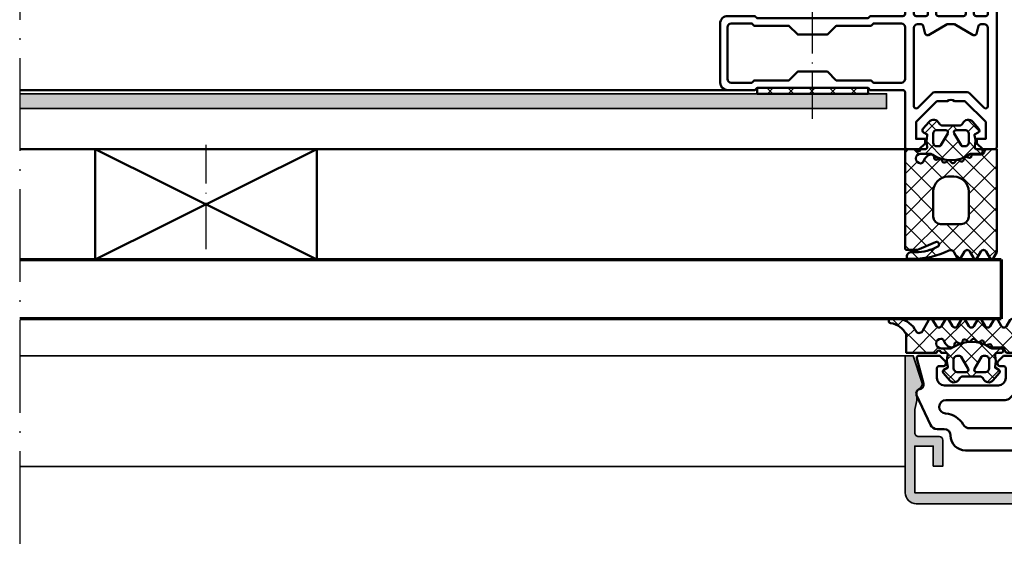
# Model space of a CAD drawing. Units: millimetres. Extents: x 2442 to 23610, y -7352 to 2502.
# Drawn here: x 3245 to 3378, y -6981 to -6910 of the extents above; entities that cross this region are included whole.
import ezdxf

# ---------------------------------------------------------------- set-up
doc = ezdxf.new("R2010")
doc.units = ezdxf.units.MM
for name, pattern in [('ACAD_ISO10W100', [18, 12, -3, 0, -3]), ('BROKEN_2', [17.700000002980232, 12.5, -2.5, 0.2000000029802322, -2.5]), ('BROKEN_5', [8.847327680885343, 6.248112767934799, -1.24962255358696, 0.099969805776623, -1.24962255358696])]:
    doc.linetypes.add(name, pattern=pattern)
for name, color, linetype, lineweight in [('S03_AL_Contorno', 255, 'Continuous', 35), ('S03_AL_Kontur', 255, 'Continuous', 35), ('S04_AL_Schraffur', 253, 'Continuous', 25), ('S05_EPDM_Contorno', 43, 'Continuous', 50), ('S05_EPDM_Kontur', 43, 'Continuous', 50), ('S06_EPDM_Schraffur', 43, 'Continuous', 25), ('S06_EPDM_Tratteggio', 43, 'Continuous', 25), ('S09_KS_Kontur', 254, 'Continuous', 50), ('S09_Plastica_Contorno', 254, 'Continuous', 50), ('S15_Vetro_Contorno', 4, 'Continuous', 70), ('S18_Linea di mezzeria', 10, 'ACAD_ISO10W100', 25), ('S32_Folie_Kontur', 2, 'Continuous', 35), ('S33_Folie_Schraffur', 52, 'Continuous', 25)]:
    doc.layers.add(name, color=color, linetype=linetype, lineweight=lineweight)

# ---------------------------------------------------------------- blocks, each defined once
blk = doc.blocks.new('110840_s')
at = {"layer": 'S04_AL_Schraffur'}
blk.add_hatch(color=256, dxfattribs=at).paths.add_polyline_path([(1.94992357216627, 4.406178455938272, -0.2679190882712884), (1.599991679191589, 5.012356911876545), (1.59999167919159, 6.062138557434084), (1.299994707107544, 7.243961948207588), (1.299994707107544, 10.39294910430908, -0.4044185027715793), (1.799992561340333, 10.89980792999267), (4.599980831146241, 10.89980792999268, 0.4142139914321545), (5.099978923797609, 11.39980506896972), (5.099979400634765, 14.89993095397949), (3.799984693527221, 14.89993095397948), (3.799984693527222, 12.1999397277832), (1.299994707107544, 12.1999397277832), (1.299994707107543, 18.4998950958252), (48.69980239868165, 18.49989509582519), (48.69980239868163, 12.1999397277832), (46.19981002807617, 12.1999397277832), (46.19981002807617, 14.89993095397949), (44.89981842041017, 14.89993095397949), (44.89981842041015, 11.39994430541993, 0.4142316311025114), (45.39981842041016, 10.89994621276855), (48.19980239868165, 10.89994716644287, -0.4159900783653269), (48.69980239868163, 10.39994907379151), (48.69980239868165, 7.243970870971722), (48.3998031616211, 6.062138557434089), (48.39980316162109, 5.012414656385203, -0.2679411890450762), (48.04982126864645, 4.406207328192653, 0.3541101688810339), (47.73409981426516, 3.583688103937542), (48.89851066439005, -1.332267629550188e-15), (49.99979400634766, 1.558000287811498e-29), (49.99979400634763, 18.50089454650881, 0.4137088563584593), (48.50080108642576, 19.99988746643066), (1.498993754386895, 19.99988746643066, 0.4142771816133217), (-1.332267629550188e-15, 18.50089263916015), (0, 0), (1.101184176422692, -1.30496640050213e-15), (2.265595026547557, 3.583688103937535, 0.3540869628642617)])
at = {"layer": 'S03_AL_Kontur'}
blk.add_lwpolyline([(1.94992357216627, 4.406178455938272, -0.2679190882712884), (1.59999167919159, 5.012356911876545), (1.59999167919159, 6.062138557434084), (1.299994707107544, 7.243961948207588), (1.299994707107544, 10.39294910430908, -0.4044185027715793), (1.799992561340334, 10.89980792999267), (4.599980831146241, 10.89980792999268, 0.4142139914321548), (5.099978923797609, 11.39980506896972), (5.099979400634765, 14.89993095397949), (3.799984693527221, 14.89993095397948), (3.799984693527222, 12.1999397277832), (1.299994707107544, 12.1999397277832), (1.299994707107543, 18.4998950958252), (48.69980239868165, 18.49989509582519), (48.69980239868163, 12.1999397277832), (46.19981002807617, 12.1999397277832), (46.19981002807617, 14.89993095397949), (44.89981842041017, 14.89993095397949), (44.89981842041015, 11.39994430541993, 0.4142316311025117), (45.39981842041016, 10.89994621276855), (48.19980239868165, 10.89994716644287, -0.4159900783653269), (48.69980239868163, 10.39994907379151), (48.69980239868165, 7.243970870971722), (48.3998031616211, 6.062138557434089), (48.39980316162109, 5.012414656385203, -0.2679411890450757), (48.04982126864645, 4.406207328192654, 0.3541101688810337), (47.73409981426516, 3.583688103937543), (48.89851066439005, -1.305084906326765e-15), (49.99979400634766, 1.560583212188374e-29), (49.99979400634763, 18.50089454650881, 0.4137088563584594), (48.50080108642576, 19.99988746643066), (1.498993754386896, 19.99988746643066, 0.4142771816133215), (-1.388178419700125e-15, 18.50089263916015), (-2.103940639458777e-38, 9.888896617417336e-22), (1.101184176422692, -1.30496640050213e-15), (2.265595026547557, 3.583688103937535, 0.3540869628642617)], format="xyb", close=True, dxfattribs=at)
blk = doc.blocks.new('278171_s')
at = {"layer": 'S06_EPDM_Schraffur'}
h = blk.add_hatch(dxfattribs=at)
h.set_pattern_fill('NETZ', color=256, scale=1.2, angle=45)
h.set_pattern_definition([(135, (-1.399980300220705e-05, 1.070818314019562e-06), (0.8485281374238569, 0.848528137423857), []), (45.00000000000001, (-1.399980300220705e-05, 1.070818314019562e-06), (0.848528137423857, -0.8485281374238569), [])])
edge = h.paths.add_edge_path()
edge.add_arc((-11.01348021999003, -0.3999989291815082), 0.2000000000000041, 90.00000000000458, 166.1134806908255)
edge.add_arc((-9.800013999803324, -0.6999984832909099), 1.450000000000021, 166.1134806908219, 438.5020947352209)
edge.add_arc((-9.55084886453989, 0.5249165077877205), 0.2000000000000182, 78.50209473522557, 135.0000000000076)
edge.add_line((-9.692270220777232, 0.6663378640250244), (-10.500028370221, -0.1414202854188034))
edge.add_arc((-10.64144972645832, 1.070818501563986e-06), 0.2000000000000054, 270.00000000000153, 315.0000000000034, ccw=False)
edge.add_line((-10.64144972645832, -0.1999989291815041), (-11.01348021999004, -0.1999989291815041))
at = {"layer": 'S05_EPDM_Kontur'}
blk.add_lwpolyline([(-11.01348021999004, -0.1999989291815041, 0.344881566780105), (-11.2076348152199, -0.3519990005240174, 2.487221076309996), (-9.510982442897756, 0.7209029063603225, 0.2516368322730024), (-9.692270220777232, 0.6663378640250244), (-10.500028370221, -0.1414202854188034, -0.1989123673796663), (-10.64144972645832, -0.1999989291815041)], format="xyb", close=True, dxfattribs=at)
at = {"layer": 'S09_KS_Kontur'}
for points in [[(-8.410358827412736, 1.497467899147125, -0.2571803853117565), (-8.550013999826135, 1.751021712500858), (-8.550013999826149, 2.934448973019357, 0.7002075382097306), (-9.079827332761596, 3.127285255925472), (-9.729827332761431, 2.352645420739236, 0.4663076581551618), (-9.650013999826484, 1.900001516700002), (-9.650013999825944, 1.191429548661574, 0.3202681302156995), (-9.312513999818691, 0.7185725406739039, -2.010501083658026), (-11.29769746605595, -0.6166664070606771, 0.430588851549274), (-11.59723415930594, -0.2999999918139906), (-12.10001399982559, -0.2999999918139338, 0.414213562373206), (-12.40001399982623, -0.5999999918146273), (-12.40001399982623, -23.70001007362379, 0.4142135623732058), (-12.10001399982605, -24.00001007362386), (-10.5000139998254, -24.00001007362391), (-9.70001399982641, -23.2000100736235), (-9.70001399982641, -22.60001007362382), (-10.90001399982623, -22.60001007362382), (-10.90001399982577, -20.30001007362404), (-8.100013999826288, -17.50001007362391), (-6.700013999826183, -17.50001007362397, -0.3999999999999811), (-5.700013999826183, -17.50001007362397), (-4.300013999826149, -17.50001007362397), (-1.500013999825455, -20.30001007362426), (-1.500013999826351, -22.60001007362382), (-2.700013999826638, -22.60001007362388), (-2.700013999825714, -23.20001007362373), (-1.900013999825845, -24.00001007362386), (-0.3000139998266036, -24.00001007362386, 0.4142135623731923), (-1.399982635064134e-05, -23.7000100736239), (-1.39998263648522e-05, -16.30001007362409, -0.4142135623732338), (0.2999860001733623, -16.00001007362386), (4.699986000173681, -16.00001007362386), (4.99998600017382, -15.70001007362379), (19.99998600017362, -15.70001007362379), (20.29998600017429, -16.00001007362403), (23.99998600017419, -16.0000100736238, 0.4142135623730867), (24.99998600017364, -15.00001007362397), (24.99998600017364, -7.000000395086147, 0.4142136804889164), (23.99998559690145, -6.000000395086886), (20.29998620180952, -6.000000395086886), (19.99998600017386, -6.300000596722896), (4.999986000173848, -6.300000596722896), (4.699985798537767, -6.000000395086829), (0.2999860001741155, -6.000000395086886, -0.414213562373206), (-1.399982637906305e-05, -5.700000395086704), (-1.399982568273117e-05, -0.5999999999997954, 0.4142135567160802), (-0.3000139940310333, -0.2999999999998977), (-0.8027938346368728, -0.2999999902891091, 0.4305888575244515), (-1.10233053366737, -0.616666405790113, -2.010501084725546), (-3.087513999830975, 0.7185725406699817, 0.3202681302153306), (-2.750013999826635, 1.191429548654014), (-2.750013999826095, 1.900001516698524, 0.4663076581552293), (-2.67020066689048, 2.352645420739748), (-3.320200666890784, 3.127285255925301, 0.7002075382096142), (-3.850013999825762, 2.934448973019244), (-3.850013999825507, 1.751021712500915, -0.2571803853117153), (-3.989669172240227, 1.497467899144567, 0.5027203873252986), (-4.303462275688958, -2.664244896423327, -0.2174286857374887), (-4.200013999827092, -2.890888713321999), (-4.200013999826425, -5.700011320329509, -0.4142135623733307), (-4.50001399982682, -6.00001132032952), (-7.900013999825433, -6.000011320329293, -0.4142135623731921), (-8.2000139998255, -5.700011320329281), (-8.200013999825515, -2.890888713321601, -0.2174286857375546), (-8.09656572396294, -2.664244896423043, 0.502720387325456)], [(-9.600013999826047, -6.000011320329406), (-10.90001399982577, -6.00001132032952, -0.4142135623730118), (-11.20001399982596, -5.700011320329565), (-11.20001399982527, -3.383280056330761, -0.5333390646280348), (-10.78622089634803, -3.105699203930385, 0.1150210304135439), (-9.620703655030752, -3.293807998323416, -0.4345767035885554), (-9.300013999825865, -3.593093711626864), (-9.300013999825637, -5.700011320329224, -0.4142135623730672)], [(-1.500013999826592, -6.000011320329406, 0.4142135623731227), (-1.200013999826638, -5.700011320329224), (-1.200013999826865, -3.383280056330932, 0.5333390646280348), (-1.613807103304794, -3.105699203930385, -0.1150210304135441), (-2.779324344621614, -3.293807998323416, 0.4345767035885554), (-3.100013999826501, -3.593093711626523), (-3.100013999826501, -5.700011320329679, 0.4142135623730674), (-2.800013999826774, -6.000011320329463)], [(-11.20001399982596, -18.17868973006438, 0.6681786379192911), (-10.68788196547018, -18.39082176442031), (-8.743516884081032, -16.4464566830307, -0.1989123673796552), (-8.389963493487471, -16.30001007362392), (-4.010064506164895, -16.30001007362392, -0.1989123673796601), (-3.656511115571561, -16.44645668303082), (-1.71214603418241, -18.39082176441985, 0.6681786379192927), (-1.20001399982641, -18.17868973006392), (-1.20001399982641, -7.600010851782088, 0.4142135623731065), (-1.70001399982641, -7.100010851782088), (-2.159233049309137, -7.100010851782088, 0.3394542588629874), (-2.449010797196138, -7.322365138251598), (-2.731775282856574, -8.377656565312748, -0.4931454260313338), (-3.171553030743667, -8.55981847291747), (-5.700013999826183, -7.100010851782145), (-6.700013999826183, -7.100010851782145), (-9.2284749689087, -8.55981847291747, -0.493145426031353), (-9.668252716795791, -8.377656565312975), (-9.951017202456455, -7.322365138251087, 0.3394542588632623), (-10.24079495034323, -7.100010851782088), (-10.70001399982596, -7.100010851782088, 0.4142135623731066), (-11.20001399982596, -7.600010851782088)], [(20.71419956254692, -15.00001007362374), (23.49998600017386, -15.0000100736238, 0.4142135623730867), (23.99998600017386, -14.50001007362363), (23.99998600017386, -7.500000596723055, 0.4142136804889081), (23.49998579853775, -7.000000596722998), (20.71419843911588, -7.000001720154103), (20.41419956254674, -7.300000596722896), (15.69998600017391, -7.300000596722896), (14.49998600017364, -8.500000596722828), (10.49998600017409, -8.500000596722828), (9.299986000174044, -7.300000596722839), (4.585772437800756, -7.300000596722896), (4.285780186359375, -7.000008345281515), (0.4999857985377503, -7.0000098719878, 0.4142134442573085), (-1.399982591010485e-05, -7.500009871987857), (-1.399982591010485e-05, -14.50001007362391, 0.4142135623730951), (0.4999860001740899, -15.0000100736238), (4.285772437800802, -15.0000100736238), (4.585772437800756, -14.70001007362379), (9.299986000174044, -14.70001007362384), (10.49998600017409, -13.50001007362386), (14.49998600017364, -13.50001007362386), (15.69998600017391, -14.70001007362379), (20.41419956254697, -14.70001007362379)]]:
    blk.add_lwpolyline(points, format="xyb", close=True, dxfattribs=at)
blk = doc.blocks.new('246544_s')
at = {"layer": 'S06_EPDM_Schraffur'}
h = blk.add_hatch(dxfattribs=at)
h.set_pattern_fill('NETZ', color=256, scale=2, angle=45, style=0)
h.set_pattern_definition([(45, (0, 0), (-1.414213562373095, 1.414213562373095), []), (135, (0, 0), (-1.414213562373095, -1.414213562373095), [])])
edge = h.paths.add_edge_path()
edge.add_arc((-1.149426916972336, 1.599227033219103), 0.8000381096987665, 40.00306471640125, 157.377230946415)
edge.add_arc((-2.349445501777299, 2.099288118462049), 0.5000025409331817, 269.99880986315975, 337.3791395449449, ccw=False)
edge.add_line((-2.349455887733285, 1.599285577636735), (-4.650708319117484, 1.599285577636735))
edge.add_arc((-4.650705382547111, 2.099247273672851), 0.4999616960447401, 202.6223871238557, 269.9996634680417, ccw=False)
edge.add_arc((-5.850633892655678, 1.599317620332488), 0.7999452595720217, 22.61560702764864, 140.003324241467)
edge.add_line((-6.46345734557154, 2.113476967099643), (-7.279863595571542, 1.140561317685581))
edge.add_arc((-7.049991665459965, 0.9477463373295444), 0.3000311998824797, 140.0103091580169, 239.9950724370467)
edge.add_line((-7.200029611196541, 0.6879245989355667), (-6.700029611196541, 0.3992435686621152))
edge.add_line((-6.700029611196541, 0.3992435686621152), (-6.700029611196541, 0.2718555681738621))
edge.add_arc((-3.660080761859607, -0.5144489057031341), 3.139994224871111, 165.4978757499491, 194.5021242500498)
edge.add_arc((-7.000129678179789, -1.300656369677077), 0.3001000826628711, 270.90520838445065, 359.98147865185496, ccw=False)
edge.add_line((-6.995388634206024, -1.600718999999984), (-7.600029618202072, -1.600718999999984))
edge.add_arc((-7.900047928748947, -1.600718999999984), 0.300018310546875, 180, 360, ccw=False)
edge.add_line((-8.200066239295822, -1.600718999999984), (-9.700041825233301, -1.600718999999984))
edge.add_line((-9.700041825233301, -1.600718999999984), (-9.700041825233297, -15.00039583457676))
edge.add_arc((-9.500040297228686, -15.00036684098442), 0.2000015301061659, 180.0083059888522, 269.9960652321665)
edge.add_line((-9.500054032264554, -15.20036837061897), (-8.207634598670856, -15.20036837061897))
edge.add_arc((-8.20771366671727, -14.19992658813164), 1.000441785611821, 270.0045282648363, 293.9937947976244)
edge.add_line((-7.800896317420846, -15.11391970118535), (-5.592400223670809, -14.13062807520881))
edge.add_arc((-5.450050970346161, -14.45037352089312), 0.3500006570821603, -61.92520762071598, 113.99841611142739, ccw=False)
edge.add_arc((-8.250093587190129, -9.200179633338443), 6.300191789162518, 270.000359724016, 298.07212721183595, ccw=False)
edge.add_line((-8.2500540322646, -15.50037142237679), (-8.860039383827058, -15.50037142237678))
edge.add_arc((-8.860145915453149, -16.10024048118863), 0.5998690682714034, 89.98982475857711, 180.0123609492018)
edge.add_line((-9.460014969764572, -16.10036989649786), (-9.460014969764556, -16.20036837061896))
edge.add_arc((-9.260142922319142, -16.20050087255197), 0.1998720913654131, 179.962016697566, 270.0226819860516)
edge.add_line((-9.260063797889584, -16.40037294825567), (-8.590019852577068, -16.40037294825567))
edge.add_arc((-8.590138951897684, -5.6999339748879), 10.70043897403058, 270.0006377204179, 296.6601855758512)
edge.add_arc((-3.559804927202438, -15.71895346414296), 0.5104937226121977, 31.806938536994778, 116.66142949413239, ccw=False)
edge.add_line((-3.125972622628397, -15.44989329924589), (-2.663628251014557, -16.25071474513069))
edge.add_arc((-2.403832108436434, -16.10074313512944), 0.2999758648705559, 209.9964001638644, 330.0035998361356)
edge.add_line((-2.144035965858311, -16.25071474513069), (-1.656181961952057, -15.40571352442756))
edge.add_arc((-1.301109940467689, -15.61070208373924), 0.4099956705743067, 29.998503181831097, 150.0014968181695, ccw=False)
edge.add_line((-0.9460379189833227, -15.40571352442756), (-0.4581228799208073, -16.25071474513069))
edge.add_arc((-0.1983267373426828, -16.10074313512944), 0.2999758648705571, 209.9964001638643, 330.0035998361357)
edge.add_line((0.06146940523544175, -16.25071474513069), (0.5493234091416911, -15.40571352442756))
edge.add_arc((0.9043954306260602, -15.61075763162006), 0.4100234460800588, 30.005225493113073, 149.994774506887, ccw=False)
edge.add_line((1.259467452110429, -15.40571352442756), (1.747321456016693, -16.25071474513069))
edge.add_arc((2.007117598594818, -16.10074313512944), 0.2999758648705575, 209.9964001638643, 330.0035998361357)
edge.add_line((2.266913741172944, -16.25071474513069), (2.699958174766664, -15.50071474513071))
edge.add_line((2.699958174766664, -15.50071474513071), (2.699958174766678, -1.600718999999998))
edge.add_line((2.699958174766678, -1.600718999999998), (1.346137373985399, -1.600718999999998))
edge.add_arc((1.346153029946811, -1.900761495077541), 0.3000424954860004, 90.00298964489038, 172.8115002224398)
edge.add_arc((0.552452362292352, -1.800786043401146), 0.4999299108009954, 269.99115282563116, 352.8263290658047, ccw=False)
edge.add_line((0.5523751669541774, -2.300715948242186), (-0.7200247353895719, -2.300715948242157))
edge.add_line((-0.7200247353895719, -2.300715948242157), (-0.7200247353895862, -2.455661321777328))
edge.add_arc((-1.020068103122647, -2.455602816350254), 0.3000433734370441, 243.0089896322433, 359.9888279016705, ccw=False)
edge.add_line((-1.156242997108322, -2.722964788574188), (-1.293694168983322, -2.652934576171859))
edge.add_arc((-1.429878523473108, -2.920247987116848), 0.3000043967658545, 63.00317044972321, 164.9985287987722)
edge.add_line((-1.719658524452071, -2.842593694824174), (-1.773308426795822, -3.042758489746063))
edge.add_arc((-2.063059458134618, -2.965144457794528), 0.2999659949355424, 227.9971582030363, 345.0045244547083, ccw=False)
edge.add_line((-2.263786942420822, -3.188052679199217), (-2.370781571327085, -3.091723943847654))
edge.add_arc((-2.582249681054759, -3.326604691661212), 0.3160501971605955, 48.00262244439472, 149.9974068610616)
edge.add_line((-2.855950028358294, -3.168567205566377), (-2.955925614295821, -3.34172394384764))
edge.add_arc((-3.21573745155069, -3.191719977444661), 0.3000056344710478, 213.0014583199932, 329.99974657674676, ccw=False)
edge.add_line((-3.467339188514614, -3.355121160644515), (-3.545769364295808, -3.234378362792953))
edge.add_arc((-3.810783844599385, -3.406412157429971), 0.3159561698523814, 32.98956372835586, 135.0090086578312)
edge.add_line((-4.0342337197646, -3.18303253759764), (-4.175652176795807, -3.324420477050765))
edge.add_arc((-4.387777131172728, -3.11229153295586), 0.2999928085675224, 197.9991015497812, 314.99946118585433, ccw=False)
edge.add_line((-4.673088700233349, -3.204989935058577), (-4.717583329139571, -3.068072820800765))
edge.add_arc((-5.018152500342319, -3.165752878692281), 0.3160430672981089, 18.00331285517511, 119.9929715654191)
edge.add_line((-5.17614045804582, -2.892032171386688), (-5.362236649452059, -2.999469305175751))
edge.add_arc((-5.498277699377104, -2.763734880439868), 0.2721725303374068, 183.0146986656875, 299.9890097254773, ccw=False)
edge.add_line((-5.770073563514573, -2.778049017089799), (-5.777580887733322, -2.634280706542952))
edge.add_arc((-6.115742201764336, -2.652017862771591), 0.3386261670607593, 3.002513025817445, 90.82171138056168)
edge.add_arc((-6.106161449520898, -3.313385785174391), 1.000063478178426, 90.8271563320726, 149.9977283292833)
edge.add_line((-6.972222001014557, -2.813319708007753), (-7.253655106483322, -3.300715948242157))
edge.add_arc((-7.600029521475799, -3.100787013538026), 0.3999335123408754, 269.99998614267855, 330.00625646294475, ccw=False)
edge.add_arc((-7.600029618202072, -2.850718999999984), 0.6500015258789058, 90, 270, ccw=False)
edge.add_line((-7.600029618202072, -2.200717474121078), (-6.316042037848433, -2.200717474121106))
edge.add_arc((-6.316042037848414, -2.700717474121026), 0.4999999999999201, 54.9221157297784, 90.00000000000227, ccw=False)
edge.add_arc((-3.500024620246839, 1.3093593641545), 4.400068402084818, 234.9221157297743, 305.8412129040499)
edge.add_arc((-0.7479422321791691, -2.500717474121234), 0.3000000000001414, 89.99999999999199, 125.8412129040423, ccw=False)
edge.add_line((-0.7479422321791278, -2.200717474121092), (0.4699777060167067, -2.200717474121063))
edge.add_arc((0.4699775945950748, -1.870730581749348), 0.3299868923717343, 270.0000193461904, 414.9099355160972)
edge.add_line((0.659674971641678, -1.600718999999984), (0.00893291536718277, -1.60071899999997))
edge.add_arc((0.008932915367187044, -1.300718999999992), 0.2999999999999781, 166.8024744881224, 269.9999999999992, ccw=False)
edge.add_arc((-3.344157700692762, -0.5144114743666035), 3.144052294082821, 346.8024744881239, 374.4829967571108)
edge.add_line((-0.3000174111708276, 0.2718929995089828), (-0.3000174111708134, 0.3992810000000305))
edge.add_line((-0.3000174111708134, 0.3992810000000305), (0.1999825888291867, 0.687962030273468))
edge.add_arc((0.05000925078885582, 0.9477413895315738), 0.2999621936503188, 299.9982887421897, 400.0113157634341)
edge.add_line((0.2797555380479224, 1.140598749023468), (-0.5365896767958702, 2.113514398437488))
edge = h.paths.add_edge_path(flags=16)
edge.add_arc((-3.900041825233287, -7.30071899999993), 2, 90, 180)
edge.add_line((-5.900041825233287, -7.300718999999929), (-5.900041825233288, -10.70071474513063))
edge.add_arc((-4.900041825233288, -10.70071474513063), 1, 179.9999999999999, 270.0000000000001)
edge.add_line((-4.900041825233287, -11.70071474513063), (-2.100041825233276, -11.70071474513063))
edge.add_arc((-2.100041825233306, -10.70071474513066), 0.9999999999999734, 270.0000000000017, 360.0000000000018)
edge.add_line((-1.100041825233333, -10.70071474513063), (-1.100041825233276, -7.300718999999929))
edge.add_arc((-3.100041825233276, -7.30071899999993), 2, 2.544443745170813e-14, 90.00000000000001)
edge.add_line((-3.100041825233277, -5.30071899999993), (-3.900041825233287, -5.30071899999993))
edge = h.paths.add_edge_path(flags=16)
edge.add_arc((-4.199966400097461, 0.7000109509327787), 0.299990576827784, 329.9975553267594, 450.0064173102638)
edge.add_line((-4.199999999999933, 1.000001525878915), (-5.399951171874933, 1.000001525878901))
edge.add_arc((-5.400039158895381, 0.5000895128993503), 0.4999120207226285, 89.98991565567405, 180.0100843443261)
edge.add_line((-5.899951171874932, 0.5000015258789003), (-5.899951171874932, -0.6999954223632876))
edge.add_arc((-5.400040681924452, -0.7000849324128067), 0.4999104979639635, 179.9897410674316, 270.0102589325686)
edge.add_line((-5.399951171874931, -1.199995422363287), (-5.123767089843683, -1.199995422363287))
edge.add_arc((-5.123703783246739, -0.9000660021132079), 0.2999294269311929, 269.9879064855882, 330.0064385558269)
edge.add_line((-4.863940429687433, -1.050001525878913), (-3.940173339843682, 0.5500045776366986))
edge = h.paths.add_edge_path(flags=16)
edge.add_arc((-1.876264270047349, -0.9000529537053037), 0.299942473843534, 209.9950008750553, 270.0106540835346)
edge.add_line((-1.876208496093653, -1.199995422363287), (-1.599963378906181, -1.199995422363287))
edge.add_arc((-1.600042250073552, -0.6999165511959016), 0.500078877387065, 270.0090365445106, 359.9909634554876)
edge.add_line((-1.099963378906167, -0.699995422363287), (-1.099963378906182, 0.5000015258789009))
edge.add_arc((-1.600043521325944, 0.4999213834591387), 0.5000801488415402, 0.009182172982926328, 89.99081782701711)
edge.add_line((-1.599963378906182, 1.000001525878901), (-2.799975585937431, 1.000001525878901))
edge.add_arc((-2.799982294041105, 0.6999954237024356), 0.3000061022514612, 89.99871887262893, 209.997308490345)
edge.add_line((-3.059802246093681, 0.5500045776367128), (-2.136035156249931, -1.050001525878912))
at = {"layer": 'S05_EPDM_Kontur'}
for points in [[(-0.5365896767958702, 2.113514398437488, 0.562173516325094), (-1.887908036170842, 1.906971429687502, -0.3027765648168471), (-2.349455887733285, 1.599285577636735), (-4.650708319117484, 1.599285577636735, -0.3027620208365615), (-5.112200021352805, 1.906933998349658, 0.5622513327759737), (-6.46345734557154, 2.113476967099643), (-7.279863595571542, 1.140561317685581, 0.466226721732365), (-7.200029611196541, 0.6879245989355667), (-6.700029611196541, 0.3992435686621152), (-6.700029611196541, 0.2718555681738621, 0.1272349056350702), (-6.700029611196556, -1.300753379580072, -0.4094993460794294), (-6.995388634206024, -1.600718999999984), (-7.600029618202072, -1.600718999999984, -0.9999999999999999), (-8.200066239295822, -1.600718999999984), (-9.700041825233301, -1.600718999999984), (-9.700041825233297, -15.00039583457676, 0.4141509896086648), (-9.500054032264554, -15.20036837061897), (-8.207634598670856, -15.20036837061897, 0.1050568845470196), (-7.800896317420846, -15.11391970118535), (-5.592400223670809, -14.13062807520881, -0.9650449497088638), (-5.285332352577059, -14.75919100245493, -0.1231024388603274), (-8.2500540322646, -15.50037142237679), (-8.860039383827058, -15.50037142237678, 0.4143287709687617), (-9.460014969764572, -16.10036989649786), (-9.460014969764556, -16.20036837061896, 0.414523714370073), (-9.260063797889584, -16.40037294825567), (-8.590019852577068, -16.40037294825567, 0.1168517508437532), (-3.788872391639574, -15.26273867091196, -0.3881479949405274), (-3.125972622628397, -15.44989329924589), (-2.663628251014557, -16.25071474513069, 0.5773921559447475), (-2.144035965858311, -16.25071474513069), (-1.656181961952057, -15.40571352442756, -0.5773676855912099), (-0.9460379189833227, -15.40571352442756), (-0.4581228799208073, -16.25071474513069, 0.5773921559447475), (0.06146940523544175, -16.25071474513069), (0.5493234091416911, -15.40571352442756, -0.5772894694170634), (1.259467452110429, -15.40571352442756), (1.747321456016693, -16.25071474513069, 0.5773921559447475), (2.266913741172944, -16.25071474513069), (2.699958174766664, -15.50071474513071), (2.699958174766678, -1.600718999999998), (1.346137373985399, -1.600718999999998, 0.3779109489920718), (1.048468917139708, -1.863215948341418, -0.3780439225922978), (0.5523751669541774, -2.300715948242186), (-0.7200247353895719, -2.300715948242157), (-0.7200247353895862, -2.455661321777328, -0.5599113513054534), (-1.156242997108322, -2.722964788574188), (-1.293694168983322, -2.652934576171859, 0.4769506722380281), (-1.719658524452071, -2.842593694824174), (-1.773308426795822, -3.042758489746063, -0.5600691310621467), (-2.263786942420822, -3.188052679199217), (-2.370781571327085, -3.091723943847654, 0.4769475983170491), (-2.855950028358294, -3.168567205566377), (-2.955925614295821, -3.34172394384764, -0.560017097157557), (-3.467339188514614, -3.355121160644515), (-3.545769364295808, -3.234378362792953, 0.4770796840300914), (-4.0342337197646, -3.18303253759764), (-4.175652176795807, -3.324420477050765, -0.5600289698353313), (-4.673088700233349, -3.204989935058577), (-4.717583329139571, -3.068072820800765, 0.4769201459025988), (-5.17614045804582, -2.892032171386688), (-5.362236649452059, -2.999469305175751, -0.5598796740341272), (-5.770073563514573, -2.778049017089799), (-5.777580887733322, -2.634280706542952, 0.4031088448780094), (-6.120598465858349, -2.313426519531233, 0.2640740339718945), (-6.972222001014557, -2.813319708007753), (-7.253655106483322, -3.300715948242157, -0.267978516398495), (-7.600029618202072, -3.50072052587889, -0.9999999999999999), (-7.600029618202072, -2.200717474121078), (-6.316042037848433, -2.200717474121106, -0.1542626240933873), (-6.028697332986458, -2.291531672085183, 0.3197133915894357), (-0.9236045089354603, -2.257524619528668, -0.1576742984161159), (-0.7479422321791278, -2.200717474121092), (0.4699777060167066, -2.200717474121063, 0.7326261233361543), (0.659674971641678, -1.600718999999984), (0.008932915367182813, -1.60071899999997, -0.4834055679498169), (-0.2831437138251691, -1.23222635309817, 0.121369801784251), (-0.3000174111708276, 0.2718929995089828), (-0.3000174111708134, 0.3992810000000305), (0.1999825888291867, 0.687962030273468, 0.4663768607828672), (0.2797555380479224, 1.140598749023468)], [(-3.940173339843682, 0.5500045776366986, 0.5774018272708115), (-4.199999999999933, 1.000001525878915), (-5.399951171874933, 1.000001525878901, 0.4143166674803608), (-5.899951171874932, 0.5000015258789003), (-5.899951171874932, -0.6999954223632876, 0.4143184525847292), (-5.399951171874931, -1.199995422363287), (-5.123767089843683, -1.199995422363287, 0.2680358613079487), (-4.863940429687433, -1.050001525878913)], [(-2.136035156249931, -1.050001525878912, 0.2680223974974209), (-1.876208496093653, -1.199995422363287), (-1.599963378906181, -1.199995422363287, 0.4141211766446664), (-1.099963378906167, -0.699995422363287), (-1.099963378906182, 0.5000015258789008, 0.4141196878514762), (-1.599963378906182, 1.000001525878901), (-2.799975585937431, 1.000001525878901, 0.5773420639472572), (-3.059802246093681, 0.5500045776367128)], [(-3.900041825233287, -5.30071899999993, 0.4142135623730951), (-5.900041825233287, -7.300718999999929), (-5.900041825233288, -10.70071474513063, 0.4142135623730955), (-4.900041825233287, -11.70071474513063), (-2.100041825233276, -11.70071474513063, 0.4142135623730955), (-1.100041825233333, -10.70071474513063), (-1.100041825233276, -7.300718999999929, 0.414213562373095), (-3.100041825233277, -5.30071899999993)]]:
    blk.add_lwpolyline(points, format="xyb", close=True, dxfattribs=at)
blk = doc.blocks.new('246955_s')
at = {"layer": 'S06_EPDM_Schraffur'}
h = blk.add_hatch(dxfattribs=at)
h.set_pattern_fill('NETZ', color=256, scale=2, angle=-45.00000000000001, style=0)
h.set_pattern_definition([(315, (-5.78347445557116e-17, -0.3148376854234129), (1.414213562373095, 1.414213562373095), []), (44.99999999999999, (-5.78347445557116e-17, -0.3148376854234129), (-1.414213562373095, 1.414213562373095), [])])
h.paths.add_polyline_path([(3.013217396207096, 0.02785247301630933, -0.2640740339718941), (2.513324207730534, 0.8794760081725594, -0.4031088448780166), (2.834178394742253, 1.222493586297559), (2.977946705289128, 1.230000910516309, 0.559879674034125), (3.199366993375066, 1.637837824578809), (3.091929859586003, 1.823934015985059, -0.4769201459026028), (3.267970509000066, 2.282491144891309), (3.404887623257878, 2.326985773797559, 0.5600289698353361), (3.524318165250066, 2.824422297235059), (3.382930225796941, 2.965840754266309, -0.4770796840300961), (3.434276050992253, 3.454305109735059), (3.555018848843816, 3.532735285516309, 0.5600170971575665), (3.541621632046941, 4.044148859735059), (3.368464893765691, 4.144124445672559, -0.4769475983170314), (3.291621632046941, 4.629292902703809), (3.387950367398504, 4.736287531610059, 0.5600691310621722), (3.242656177945379, 5.226766047235059), (3.042491383023504, 5.280415949578809, -0.4769506722380387), (2.85283226437116, 5.706380305047559), (2.922862476773504, 5.843831476922559, 0.5599113513054623), (2.655559009976629, 6.280049738641309), (2.500613636441473, 6.280049738641423), (2.500613636441473, 7.552449640985059, 0.3780439225922989), (2.063113636357117, 8.048543391331009, -0.3779109489920628), (1.800616688199286, 8.34621184801631), (1.800616688199286, 9.70003264879756), (5.505826216637844, 9.700032648797558), (6.25009175719879, 9.273848353041783, -0.5793038013661037), (6.250416622896298, 8.753357094656165), (5.415829878747219, 8.274068293328808, 0.6045121392888976), (5.425336104333157, 7.537008223290967), (6.236710785289007, 7.062032041597035, -0.5740038496663161), (6.236199417372291, 6.543931681469529), (5.381818037926906, 6.046041426415967, 0.5163227847495158), (5.380826216637844, 5.363058027978467), (6.237231365934236, 4.861715120603207, -0.5726460132519029), (6.237775551149981, 4.344234363276086), (5.390820723473781, 3.846028980966138, 0.4984715150018896), (5.380826216637844, 3.159078297372388), (6.236306283755881, 2.66227946634899, -0.5738058255067973), (6.237755327053605, 2.144271057396507), (5.39082072347378, 1.646077809091138, 0.5204334112251827), (5.39082072347378, 0.9660851929145328), (6.238351261421599, 0.4650831170137041, -0.5712343112990089), (6.237795104601105, -0.0517504139085088), (5.39082072347378, -0.5499670531792172, 0.5191034147348027), (5.39082072347378, -1.231912913565112), (6.2383692515848, -1.735457703827593, -0.5741519893457907), (6.234389103502622, -2.253610450080147), (4.712607922769393, -3.126382924035284, 0.605628480328446), (4.74717976917634, -4.011916619731438, -0.2451186296191011), (6.371167538806502, -6.159923228641561, -0.04124657919423042), (6.398855971978832, -6.488169714467973), (6.400364130678097, -7.371722203324226, -0.9304056299566265), (5.803549802167366, -7.41583468119643, 0.2403151791707256), (4.300822480321471, -5.299905839209033), (1.800616688199283, -5.299905839208918), (1.800616688199284, -1.19999176526494, 1), (1.800616688199284, -0.5999551441711904), (1.800616688199284, 0.004685839824901119, 0.4094993460794218), (1.500651067779359, 0.3000448628343972, -0.1272349056350701), (-0.07195787997454767, 0.3000448628343975), (-0.1993458804628289, 0.3000448628343975), (-0.4880269107362665, -0.1999551371656025, -0.4662267217323641), (-0.9406636294862665, -0.2797891215406024), (-1.913579278900329, 0.5366171284592841, -0.5622513327759795), (-1.707036310150329, 1.887874452678148, 0.3027620208365638), (-1.399387889437434, 2.349366154913355), (-1.399387889437434, 4.650618586297583, 0.3027765648168427), (-1.707073741488215, 5.112166437860083, -0.5621735163250965), (-1.913616710238215, 6.463484797235083), (-0.9407010608241522, 7.279830012078833, -0.4663768607828722), (-0.4880643420741522, 7.200057062860083), (-0.1993833118006011, 6.700057062860083), (-0.0719953113099324, 6.700057062860083, -0.1213698017842509), (1.432124041297472, 6.716930760205742, 0.4834055679498186), (1.800616688199285, 7.009007389398107), (1.800616688199285, 7.65974944567256, -0.732626123336171), (2.400615162320379, 7.47005218004756), (2.400615162320379, 6.252132241851768, 0.1576742984161154), (2.45742230772794, 6.076469965095384, -0.3197133915894346), (2.491429360284542, 0.9713771410443992, 0.1542626240933917), (2.400615162320378, 0.6840324361824055), (2.400615162320378, -0.5999551441711906, 1), (3.70061821407819, -0.5999551441711908, 0.2679785163984976), (3.500613636441471, -0.2535806324524408)])
h.paths.add_polyline_path([(0.89989311056263, 1.100123302155907), (-0.3001038376795575, 1.100123302155907, -0.4143166674803613), (-0.8001038376795574, 1.600123302155908), (-0.8001038376795572, 2.800074474030907, -0.5774018272708121), (-0.3501068894373697, 3.059901134187157), (1.249899214078255, 2.136134044343407, -0.2680358613079482), (1.39989311056263, 1.876307384187157), (1.39989311056263, 1.600123302155907, -0.4143184525847293)], flags=16)
h.paths.add_polyline_path([(-0.3501068894373695, 3.940272227937157, -0.5773420639472576), (-0.800103837679557, 4.200098888093407), (-0.8001038376795567, 5.400111095124657, -0.4141196878514762), (-0.3001038376795566, 5.900111095124657), (0.8998931105626309, 5.900111095124771, -0.4141211766446665), (1.399893110562631, 5.400111095124657), (1.399893110562631, 5.123865977937271, -0.2680223974974209), (1.249899214078256, 4.864039317780907)], flags=16)
at = {"layer": 'S05_EPDM_Kontur'}
for points in [[(1.800616688199286, 8.34621184801631), (1.800616688199286, 9.70003264879756), (5.505826216637844, 9.700032648797558), (6.25009175719879, 9.273848353041783, -0.5793038013661037), (6.250416622896298, 8.753357094656165), (5.415829878747219, 8.274068293328808, 0.6045121392888977), (5.425336104333157, 7.537008223290967), (6.236710785289007, 7.062032041597035, -0.5740038496663158), (6.236199417372291, 6.543931681469529), (5.381818037926906, 6.046041426415967, 0.5163227847495158), (5.380826216637844, 5.363058027978467), (6.237231365934236, 4.861715120603207, -0.572646013251903), (6.237775551149981, 4.344234363276086), (5.390820723473781, 3.846028980966138, 0.4984715150018897), (5.380826216637844, 3.159078297372388), (6.236306283755881, 2.66227946634899, -0.5738058255067976), (6.237755327053605, 2.144271057396507), (5.39082072347378, 1.646077809091138, 0.5204334112251827), (5.39082072347378, 0.9660851929145328), (6.238351261421599, 0.4650831170137041, -0.571234311299009), (6.237795104601105, -0.0517504139085088), (5.39082072347378, -0.5499670531792172, 0.5191034147348028), (5.39082072347378, -1.231912913565112), (6.2383692515848, -1.735457703827593, -0.5741519893457907), (6.234389103502622, -2.253610450080147), (4.712607922769393, -3.126382924035284, 0.605628480328446), (4.74717976917634, -4.011916619731438, -0.245118629619101), (6.371167538806502, -6.159923228641561, -0.04124657919423042), (6.398855971978832, -6.488169714467973), (6.400364130678097, -7.371722203324226, -0.9304056299566247), (5.803549802167366, -7.41583468119643, 0.2403151791707256), (4.300822480321471, -5.299905839209033), (1.800616688199283, -5.299905839209032), (1.800616688199284, -1.19999176526494, 1), (1.800616688199284, -0.5999551441711904), (1.800616688199284, 0.004685839824901119, 0.4094993460794218), (1.500651067779359, 0.3000448628343972, -0.1272349056350701), (-0.07195787997454767, 0.3000448628343975), (-0.1993458804628289, 0.3000448628343975), (-0.4880269107362665, -0.1999551371656025, -0.4662267217323642), (-0.9406636294862665, -0.2797891215406024), (-1.913579278900329, 0.5366171284592841, -0.5622513327759795), (-1.707036310150329, 1.887874452678148, 0.3027620208365638), (-1.399387889437434, 2.349366154913355), (-1.399387889437434, 4.650618586297583, 0.3027765648168427), (-1.707073741488215, 5.112166437860083, -0.5621735163250964), (-1.913616710238215, 6.463484797235083), (-0.9407010608241522, 7.279830012078833, -0.4663768607828721), (-0.4880643420741522, 7.200057062860083), (-0.1993833118007148, 6.700057062860083), (-0.0719953113099324, 6.700057062860083, -0.1213698017842509), (1.432124041297472, 6.716930760205742, 0.4834055679498186), (1.800616688199285, 7.009007389398107), (1.800616688199285, 7.65974944567256, -0.732626123336171), (2.400615162320379, 7.47005218004756), (2.400615162320379, 6.252132241851768, 0.1576742984161153), (2.45742230772794, 6.076469965095384, -0.3197133915894346), (2.491429360284542, 0.9713771410443992, 0.1542626240933917), (2.400615162320378, 0.6840324361824055), (2.400615162320378, -0.5999551441711906, 0.9999999999999999), (3.70061821407819, -0.5999551441711908, 0.2679785163984976), (3.500613636441471, -0.2535806324524408), (3.013217396207096, 0.02785247301630933, -0.2640740339718942), (2.513324207730534, 0.8794760081725594, -0.4031088448780167), (2.834178394742253, 1.222493586297559), (2.977946705289128, 1.230000910516309, 0.559879674034125), (3.199366993375066, 1.637837824578809), (3.091929859586003, 1.823934015985059, -0.4769201459026028), (3.267970509000066, 2.282491144891309), (3.404887623257878, 2.326985773797559, 0.5600289698353362), (3.524318165250066, 2.824422297235059), (3.382930225796941, 2.965840754266309, -0.4770796840300962), (3.434276050992253, 3.454305109735059), (3.555018848843816, 3.532735285516309, 0.5600170971575666), (3.541621632046941, 4.044148859735059), (3.368464893765691, 4.144124445672559, -0.4769475983170313), (3.291621632046941, 4.629292902703809), (3.387950367398504, 4.736287531610059, 0.5600691310621723), (3.242656177945379, 5.226766047235059), (3.042491383023504, 5.280415949578809, -0.4769506722380387), (2.85283226437116, 5.706380305047559), (2.922862476773504, 5.843831476922559, 0.5599113513054624), (2.655559009976629, 6.280049738641309), (2.500613636441473, 6.280049738641309), (2.500613636441473, 7.552449640985059, 0.3780439225922989), (2.063113636357117, 8.048543391331009, -0.3779109489920628), (1.800616688199286, 8.34621184801631, -0.3779109489920628)], [(-0.3501068894373695, 3.940272227937157), (1.249899214078256, 4.864039317780907, 0.2680223974974209), (1.399893110562631, 5.123865977937271), (1.399893110562631, 5.400111095124657, 0.4141211766446664), (0.8998931105626309, 5.900111095124771), (-0.3001038376795566, 5.900111095124657, 0.4141196878514762), (-0.8001038376795567, 5.400111095124657), (-0.800103837679557, 4.200098888093407, 0.5773420639472574)], [(1.249899214078255, 2.136134044343407), (-0.3501068894373697, 3.059901134187157, 0.577401827270812), (-0.8001038376795572, 2.800074474030907), (-0.8001038376795574, 1.600123302155908, 0.4143166674803613), (-0.3001038376795575, 1.100123302155907), (0.89989311056263, 1.100123302155907, 0.4143184525847292), (1.39989311056263, 1.600123302155907), (1.39989311056263, 1.876307384187157, 0.2680358613079482)]]:
    blk.add_lwpolyline(points, format="xyb", close=True, dxfattribs=at)
blk = doc.blocks.new('*U12640')
at = {"layer": 'S33_Folie_Schraffur'}
h = blk.add_hatch(color=256, dxfattribs=at)
h.dxf.hatch_style = 2
h.paths.add_polyline_path([(0, -0.4), (6, -0.4), (6, 0.4), (0, 0.4)])
h = blk.add_hatch(color=256, dxfattribs=at)
h.dxf.hatch_style = 2
h.paths.add_polyline_path([(12, -0.4), (18, -0.4), (18, 0.4), (12, 0.4)])
at = {"color": 0, "linetype": 'ByBlock', "lineweight": -2, "flags": 128}
blk.add_lwpolyline([(0, -0.4), (18.19433593749498, -0.4), (18.19433593749498, 0.4), (0, 0.4)], close=True, dxfattribs=at)
blk = doc.blocks.new('246947_a')
for points in [[(12.19999999999995, 3.399999999999977), (11.69999999999995, 3.399999999999977, -0.4142135623730896), (11.39999999999996, 3.699999999999974), (11.39999999999996, 5, -0.4142135623730951), (12.39999999999993, 6), (19.69999999999997, 6, -0.4142135623730969), (20.69999999999995, 5), (20.69999999999995, 3.699999999999989, -0.4142135623730893), (20.39999999999996, 3.399999999999977), (19.79999999999994, 3.399999999999977, 0.4142135623731005), (19.49999999999996, 3.099999999999966), (19.49999999999996, 2.924264068711892, 0.198912367379658), (19.58786796564401, 2.712132034355932), (20.21213203435586, 2.087867965644051, 0.1989123673796601), (20.42426406871185, 2), (23.13511716581762, 2, 0.4931454260312024), (23.42489491370442, 2.37764571353074), (22.52044450422646, 5.753100594628819, -0.4421263165001542), (23.00000000000027, 6.500000000000341, 0.4953493100405409), (23.44378467222189, 7.345178935354582), (21.58907425448076, 11.32261826174117, 0.29147341958598), (20.68276646744435, 11.90000000000001), (19.7499999999999, 11.90000000000003, -0.4142135623730934), (18.85000000000001, 12.8, 0.4142135623730942), (16.85000000000001, 14.8), (7.049999999999997, 14.80000000000001, 0.414213562373095), (6.049999999999997, 13.8, 0.4142135623731034), (6.250000000000014, 13.59999999999999), (6.299999999999997, 13.59999999999999), (6.299999999999997, 11.29999999999998, -0.4142135623730984), (5.299999999999969, 10.29999999999998), (0.2499999999999005, 10.3, -0.7999999999998401), (-0.2500000000000995, 10.3), (-5.299999999999997, 10.30000000000004, -0.4142135623730966), (-6.299999999999997, 11.29999999999998), (-6.300000000000026, 13.59999999999999), (-6.250000000000014, 13.60000000000001, 0.4142135623731034), (-6.049999999999997, 13.8, 0.4142135623730934), (-7.049999999999969, 14.8), (-16.84999999999998, 14.8, 0.4142135623730943), (-18.85000000000001, 12.8, -0.414213562373095), (-19.7500000000001, 11.90000000000001), (-20.68276646744447, 11.90000000000001, 0.2914734195859569), (-21.58907425448108, 11.32261826174111), (-23.44378467222189, 7.345178935354568, 0.4953493100405468), (-22.99999999999942, 6.499999999998366, -0.442126316500143), (-22.52044450422663, 5.753100594628762), (-23.42489491370442, 2.377645713530541, 0.4931454260312354), (-23.13511716581787, 2), (-20.42426406871193, 1.999999999999986, 0.1989123673796561), (-20.21213203435592, 2.087867965644023), (-19.58786796564404, 2.71213203435596, 0.1989123673796462), (-19.49999999999996, 2.924264068711878), (-19.49999999999999, 3.09999999999998, 0.4142135623731005), (-19.79999999999997, 3.399999999999977), (-20.39999999999996, 3.399999999999977, -0.4142135623731061), (-20.69999999999997, 3.699999999999989), (-20.69999999999997, 5, -0.4142135623730934), (-19.69999999999997, 6), (-12.39999999999996, 6, -0.41421356237309), (-11.39999999999996, 4.999999999999986), (-11.39999999999996, 3.699999999999989, -0.4142135623730953), (-11.69999999999997, 3.399999999999977), (-12.19999999999995, 3.399999999999991, 0.414213562373084), (-12.49999999999996, 3.099999999999937), (-12.49999999999996, 2.924264068711864, 0.1989123673796503), (-12.41213203435591, 2.712132034355932), (-11.78786796564397, 2.087867965644008, 0.1989123673796642), (-11.57573593128804, 1.999999999999972), (-10.10000000000001, 2, -0.4142135623731084), (-9.59999999999998, 1.5), (-9.600000000000009, 0.5000000000000284, 0.4142135623730916), (-9.100000000000009, 0), (9.100000000000009, 0, 0.4142135623730818), (9.600000000000009, 0.5), (9.600000000000009, 1.5, -0.414213562373095), (10.09999999999998, 1.999999999999972), (11.57573593128798, 1.999999999999972, 0.1989123673796573), (11.787867965644, 2.087867965644023), (12.41213203435593, 2.712132034355946, 0.1989123673796589), (12.49999999999996, 2.924264068711892), (12.49999999999996, 3.099999999999966, 0.414213562373095)], [(-16.28589838486219, 11.80000000000001), (-9.600000000000009, 11.8, -0.4142135623730933), (-8.600000000000009, 10.8), (-8.600000000000009, 10.32882159646552, 0.236067977499811), (-8.200000000000202, 9.528821596465718, -0.4830426841539522), (-8.157212390313461, 7.962777153346579), (-9.02578814626149, 7.233955556881028, -0.388878731853004), (-10.37568253713461, 7.292893218813475), (-10.78989609950763, 7.707106781186525, 0.1989123673796657), (-11.49700288069421, 8), (-19.49585979196628, 8, -0.9840206196865788), (-19.52499242717629, 9.808455600301599, 0.2479326556480379), (-17.15192378864872, 11.29999999999862, -0.2679491924311359)], [(16.28589838486219, 11.80000000000001), (9.600000000000009, 11.8, 0.4142135623730933), (8.600000000000009, 10.8), (8.600000000000009, 10.32882159646552, -0.236067977499811), (8.200000000000202, 9.528821596465718, 0.4830426841539522), (8.157212390313461, 7.962777153346579), (9.02578814626149, 7.233955556881028, 0.388878731853004), (10.37568253713461, 7.292893218813475), (10.78989609950763, 7.707106781186525, -0.1989123673796657), (11.49700288069421, 8), (19.49585979196625, 8, 0.9840206196865788), (19.52499242717629, 9.808455600301599, -0.2479326556480379), (17.15192378864872, 11.29999999999862, 0.2679491924311359)], [(7.899910765344075, 3.093692212963333), (8.572618261740544, 3.407380870231236, 0.5486187866266575), (8.792787609686556, 5.079733100386917), (6.605469275586628, 6.915111107797415, 0.1763269807084673), (4.998500251370288, 7.5), (-4.998500251370317, 7.5, 0.1763269807084314), (-6.605469275586941, 6.915111107797443), (-8.792787609686528, 5.07973310038696, 0.5486187866266745), (-8.5726182617408, 3.407380870231322), (-7.89991076534433, 3.093692212963376, 0.109517811683266), (-7.477292503603721, 3), (7.477292503603493, 3, 0.10951781168324)]]:
    blk.add_lwpolyline(points, format="xyb", close=True)
blk = doc.blocks.new('246956_s')
at = {"layer": 'S03_AL_Kontur', "rotation": 270}
blk.add_blockref('246955_s', (-19.54999237060542, 6.399999999999977), dxfattribs=at)
at = {"layer": 'S03_AL_Kontur', "xscale": -1, "rotation": 90}
blk.add_blockref('246955_s', (19.5499923706052, 6.399999999999977), dxfattribs=at)
at = {"layer": 'S09_KS_Kontur'}
blk.add_blockref('246947_a', (-0.0002501308873164021, 2.999992370605472), dxfattribs=at)
at = {"layer": 'S32_Folie_Kontur'}
blk.add_blockref('*U12640', (-9.097418099634808, 2.599992370605474), dxfattribs=at)

msp = doc.modelspace()

# ---------------------------------------------------------------- hatches: boundary and pattern name
at = {"layer": 'S06_EPDM_Tratteggio'}
h = msp.add_hatch(dxfattribs=at)
h.set_pattern_fill('NETZ', color=256, scale=2, angle=225)
h.set_pattern_definition([(135, (2858.863856663356, -7178.093170970062), (1.414213562373095, 1.414213562373095), []), (45.00000000000001, (2858.863856663356, -7178.093170970062), (1.414213562373095, -1.414213562373095), [])])
h.paths.add_polyline_path([(3360.015640210107, -6918.85581408384), (3360.015640210107, -6919.655814083839), (3352.515640210107, -6919.655814083839), (3352.515640210107, -6918.85581408384)])
h.paths.add_polyline_path([(3345.015640210107, -6919.655814083839), (3345.015640210107, -6918.85581408384), (3352.515640210107, -6918.85581408384), (3352.515640210107, -6919.655814083839)])
at = {"layer": 'S09_Plastica_Contorno'}
h = msp.add_hatch(color=256, dxfattribs=at)
h.dxf.hatch_style = 1
h.paths.add_polyline_path([(3460.959237029028, -6919.655814083839), (3427.536286130453, -6919.655814083839), (3427.536286130453, -6921.655814083839), (3460.959236593064, -6921.655814083839)])
h.paths.add_polyline_path([(3427.536286130453, -6919.655814083839), (3417.536286130453, -6919.655814083839), (3417.536286130453, -6921.655814083839), (3427.536286130453, -6921.655814083839)])
h.paths.add_polyline_path([(3362.515640210107, -6919.655814083839), (3352.515640210107, -6919.655814083839), (3352.515640210107, -6921.655814083839), (3362.515640210107, -6921.655814083839)])
h.paths.add_polyline_path([(3352.515640210107, -6919.655814083839), (3245.305308266161, -6919.655814063943), (3245.305308077895, -6921.655814083839), (3352.515640210107, -6921.655814083839)])

# ---------------------------------------------------------------- linework, layer by layer
at = {"layer": 'S03_AL_Contorno'}
for p, q in [((3365.027509672393, -6955.056648243593), (3245.305301477802, -6955.05664863628)), ((3365.105417235989, -6970.01881248467), (3245.305298623995, -6970.018812877614))]:
    msp.add_line(p, q, dxfattribs=at)
msp.add_lwpolyline([(3245.305307884692, -6921.655814083839), (3362.515640210107, -6921.655814083839), (3362.515640210107, -6919.655814083839), (3245.409621264691, -6919.655814083839)], dxfattribs=at)
at = {"layer": 'S05_EPDM_Contorno'}
msp.add_lwpolyline([(3360.015640210107, -6918.85581408384), (3345.015640210107, -6918.85581408384), (3345.015640210107, -6919.655814083839), (3360.015640210107, -6919.655814083839)], close=True, dxfattribs=at)
at = {"layer": 'S09_Plastica_Contorno'}
for p, q in [((3245.305308361529, -6919.155814083839), (3341.033819278082, -6919.155814083839)), ((3365.028473241082, -6927.156654693499), (3245.305306835487, -6927.156654693499)), ((3255.513870344692, -6942.056648589984), (3255.513870344692, -6927.156593658343)), ((3255.513870344692, -6927.156593658343), (3285.496656442059, -6942.056648589984)), ((3285.496656442059, -6927.156593658343), (3255.513870344692, -6942.056648589984)), ((3285.496656442059, -6942.056648589984), (3285.496656442059, -6927.156593658343))]:
    msp.add_line(p, q, dxfattribs=at)
at = {"layer": 'S15_Vetro_Contorno'}
for p, q in [((3245.305302467661, -6942.056648634567), (3378.018906936772, -6942.056648634567)), ((3378.018906936772, -6942.056648634567), (3378.018906936772, -6950.056648634567)), ((3378.018906936772, -6950.056648634567), (3245.305302467661, -6950.056648634567))]:
    msp.add_line(p, q, dxfattribs=at)
at = {"layer": 'S18_Linea di mezzeria', "linetype": 'BROKEN_2'}
msp.add_line((3245.305329436631, -6808.661620403183), (3245.305296525908, -6981.208525159611), dxfattribs=at)
at = {"layer": 'S18_Linea di mezzeria', "linetype": 'BROKEN_5'}
for p, q in [((3352.515640210107, -6923.040357363407), (3352.515640210107, -6903.650524830338)), ((3270.505263393376, -6940.64569756221), (3270.505263393376, -6926.537714399741))]:
    msp.add_line(p, q, dxfattribs=at)

# ---------------------------------------------------------------- block references
at = {"layer": 'S03_AL_Contorno', "rotation": 180}
msp.add_blockref('110840_s', (3415.02730367874, -6955.056648243593), dxfattribs=at)
at = {"layer": 'S05_EPDM_Contorno'}
msp.add_blockref('246544_s', (3374.717292758553, -6925.555023980853), dxfattribs=at)
at = {"layer": 'S09_Plastica_Contorno', "xscale": -1}
msp.add_blockref('278171_s', (3365.015626210281, -6903.155804010215), dxfattribs=at)
at = {"layer": 'S18_Linea di mezzeria', "rotation": 180}
msp.add_blockref('246956_s', (3390.027088349545, -6950.053599318895), dxfattribs=at)

doc.saveas('drawing.dxf')
